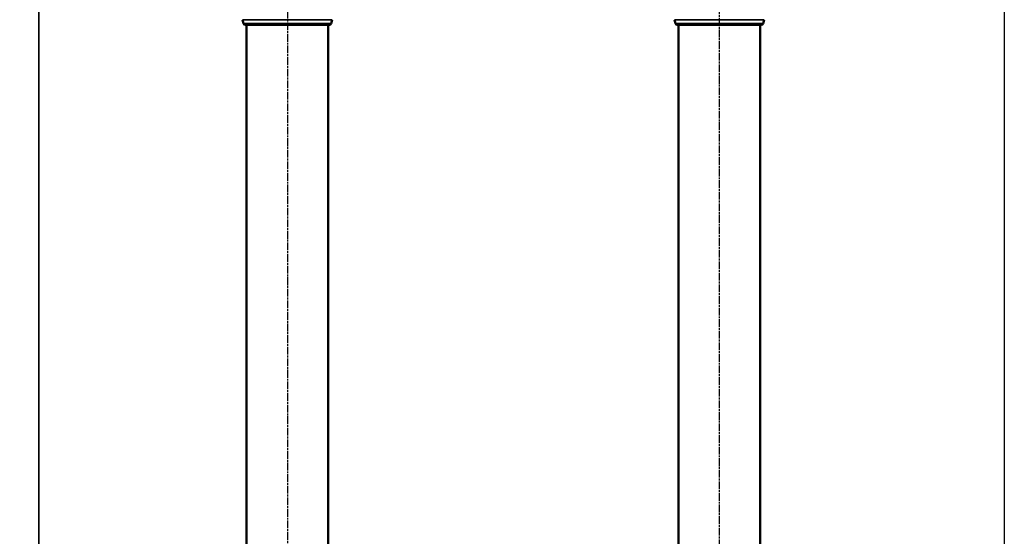
# Model space of a CAD drawing. Units: millimetres. Extents: x 4017 to 30404, y 2717 to 10674.
# Drawn here: x 8487 to 10017, y 4583 to 5386 of the extents above; entities that cross this region are included whole.
import ezdxf

# ---------------------------------------------------------------- set-up
doc = ezdxf.new("R2010")
doc.units = ezdxf.units.MM
doc.linetypes.add('AM_ISO08W050', pattern=[18, 12, -1.5, 3, -1.5])
for name, color, linetype, lineweight in [('AM_7', 4, 'AM_ISO08W050', 25), ('Widoczne (ISO)', 7, 'Continuous', 50), ('Widoczne wąskie (ISO)', 7, 'Continuous', 35)]:
    doc.layers.add(name, color=color, linetype=linetype, lineweight=lineweight)
doc.layers.add('CIENKA', color=170, linetype='Continuous')

# ---------------------------------------------------------------- blocks, each defined once
blk = doc.blocks.new('*U7')
at = {"layer": 'CIENKA'}
blk.add_lwpolyline([(-750, 1697.7), (750, 1697.7), (750, -1697.7), (-750, -1697.7)], close=True, dxfattribs=at)
blk = doc.blocks.new('*U8')
at = {"color": 0, "linetype": 'ByBlock', "lineweight": -2, "transparency": 16777216}
for p in [(3000, 0), (4500, 0)]:
    blk.add_blockref('*U7', p, dxfattribs=at)

msp = doc.modelspace()

# ---------------------------------------------------------------- linework, layer by layer
at = {"layer": 'AM_7'}
for p, q in [((9573.9, 5892.1), (9573.9, 3309.4)), ((8902.9, 5885.3), (8902.9, 3341.2))]:
    msp.add_line(p, q, dxfattribs=at)
at = {"layer": 'Widoczne (ISO)'}
for p, q in [((8834.8, 5379.7), (8833.2, 5385.5)), ((8968.1, 5377.5), (8837.7, 5377.5)), ((8839.4, 5377.5), (8839.4, 3638.5)), ((8966.4, 5377.5), (8966.4, 3638.5)), ((8971, 5379.7), (8972.5, 5385.5)), ((9505.8, 5379.7), (9504.3, 5385.5)), ((9639.1, 5377.5), (9508.7, 5377.5)), ((9510.4, 5377.5), (9510.4, 3638.5)), ((9637.4, 5377.5), (9637.4, 3638.5)), ((9642, 5379.7), (9643.6, 5385.5))]:
    msp.add_line(p, q, dxfattribs=at)
for centre, start, end in [((8837.7, 5380.5), 195, 270), ((8968.1, 5380.5), 270, 345), ((9508.7, 5380.5), 195, 270), ((9639.1, 5380.5), 270, 345)]:
    msp.add_arc(centre, 3, start, end, dxfattribs=at)
at = {"layer": 'Widoczne wąskie (ISO)'}
for p, q in [((8972.5, 5385.5), (8833.2, 5385.5)), ((8834.8, 5379.7), (8971, 5379.7)), ((9643.6, 5385.5), (9504.3, 5385.5)), ((9505.8, 5379.7), (9642, 5379.7))]:
    msp.add_line(p, q, dxfattribs=at)

# ---------------------------------------------------------------- block references
msp.add_blockref('*U8', (4766.8, 4432.4))

doc.saveas('drawing.dxf')
